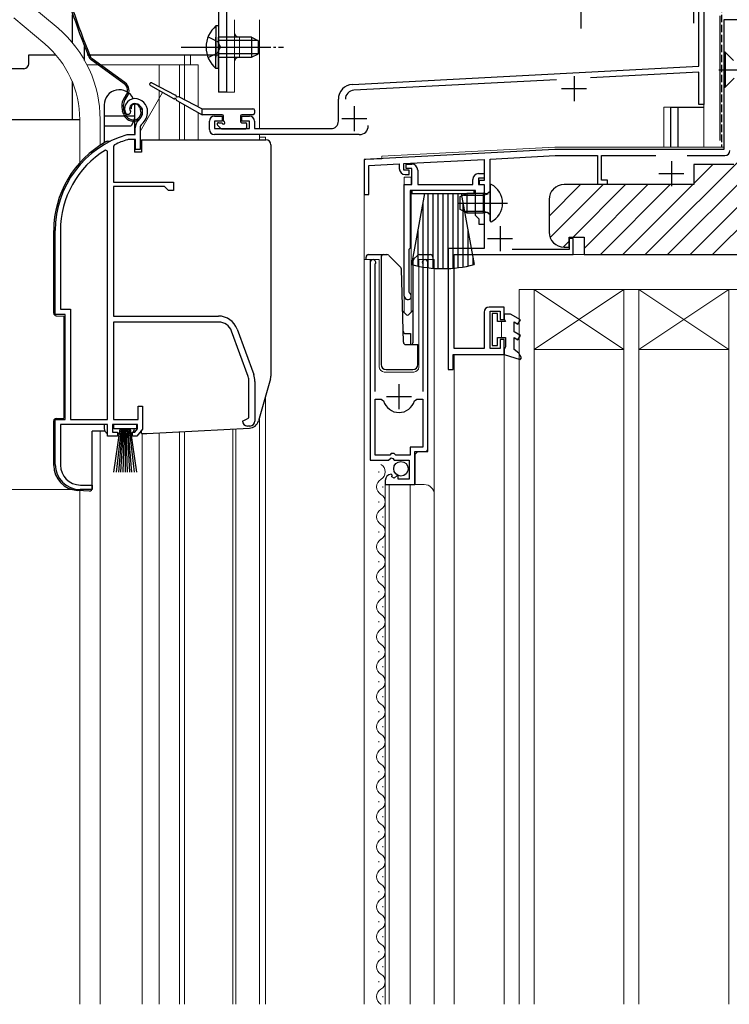
# Model space of a CAD drawing. Extents: x 105 to 1167, y 126 to 1689.
# Drawn here: x 462 to 604, y 1119 to 1316 of the extents above; entities that cross this region are included whole.
import ezdxf

# ---------------------------------------------------------------- set-up
doc = ezdxf.new("R2010")
doc.units = 0
doc.linetypes.add('YCENTER_1', pattern=[13, 10, -1, 1, -1])
doc.linetypes.add('YHIDDEN_1', pattern=[4, 3, -1])
for name, color, linetype, lineweight in [('YKK_11', 7, 'CONTINUOUS', 30), ('YKK_11E', 7, 'CONTINUOUS', 13), ('YKK_12', 2, 'CONTINUOUS', 13), ('YKK_13', 4, 'CONTINUOUS', 30), ('YKK_D', 6, 'CONTINUOUS', 13), ('YSS_KE', 3, 'CONTINUOUS', 30)]:
    doc.layers.add(name, color=color, linetype=linetype, lineweight=lineweight)

msp = doc.modelspace()

# ---------------------------------------------------------------- linework, layer by layer
at = {"layer": 'YKK_11', "linetype": 'ByBlock', "lineweight": -2, "ltscale": 0.5}
for p, q in [((598, 1306.7), (598, 1327)), ((599, 1325.9), (599, 1299)), ((610.5, 1316), (603, 1316)), ((603, 1316), (603, 1290)), ((528.64, 1303.06), (598, 1306.7)), ((598, 1305.49), (576.28, 1304.36)), ((598, 1299), (598, 1305.49)), ((569.51, 1304), (528.91, 1301.87)), ((525.8, 1295.7), (525.8, 1300.07)), ((599, 1299), (598, 1299)), ((483.82, 1297.02), (483.36, 1297.06)), ((484.11, 1297.31), (483.82, 1297.02)), ((484.15, 1297.68), (484.11, 1297.31)), ((501, 1296.7), (502.5, 1296.7)), ((502.5, 1296.7), (502.5, 1295.7)), ((506.5, 1295.7), (506.5, 1296.7)), ((506.5, 1296.7), (508, 1296.7)), ((485.1, 1293), (485.1, 1294.34)), ((486.1, 1294.34), (486.1, 1290)), ((500, 1294), (500, 1295.7)), ((502.5, 1295.7), (501, 1295.7)), ((501, 1295.7), (501, 1294.2)), ((508, 1295.7), (506.5, 1295.7)), ((508, 1294.2), (508, 1295.7)), ((509, 1295.7), (509, 1294.2)), ((483.46, 1292.99), (483.54, 1293)), ((483.54, 1293), (485.1, 1293)), ((501, 1294.2), (508, 1294.2)), ((530, 1293), (501, 1293)), ((509, 1294.2), (524.3, 1294.2)), ((480.97, 1290.97), (480.8, 1290.7)), ((480.8, 1290.7), (480.8, 1283.5)), ((483.69, 1292), (483.6, 1291.99)), ((485.2, 1292), (483.69, 1292)), ((485.2, 1290), (485.2, 1292)), ((479.6, 1289.67), (479.14, 1289.92)), ((479.6, 1236), (479.6, 1289.67)), ((486.1, 1290), (485.2, 1290)), ((569.16, 1290), (531, 1288)), ((556.2, 1288.12), (569.19, 1288.8)), ((603, 1290), (569.16, 1290)), ((569.19, 1288.8), (577.7, 1288.8)), ((577.7, 1288.8), (577.7, 1283.1)), ((578.5, 1283.9), (578.5, 1288.8)), ((578.5, 1288.8), (589.37, 1288.8)), ((595.63, 1288.8), (603.2, 1288.8)), ((531, 1288), (531, 1281)), ((531.9, 1286.85), (538, 1287.17)), ((531.9, 1281), (531.9, 1286.85)), ((538, 1287.17), (538, 1286.2)), ((538.9, 1287.21), (555, 1288.06)), ((538.9, 1285.9), (538.9, 1287.21)), ((539.4, 1286.2), (539.4, 1287.1)), ((539.4, 1287.1), (540.5, 1287.1)), ((555, 1288.06), (555, 1283.8)), ((556.2, 1275.73), (556.2, 1288.12)), ((605, 1287), (597, 1287)), ((597, 1287), (597, 1283)), ((540, 1285.9), (538.9, 1285.9)), ((539.2, 1285), (540, 1285)), ((540.5, 1286.2), (539.4, 1286.2)), ((540, 1285), (540, 1285.9)), ((540.5, 1283), (540.5, 1286.2)), ((541.7, 1285.9), (541.7, 1283)), ((553.9, 1285.2), (555, 1285.2)), ((555, 1285.2), (555, 1284.3)), ((480.8, 1283.5), (492.8, 1283.5)), ((480.8, 1282.6), (480.8, 1256.7)), ((491, 1282.6), (480.8, 1282.6)), ((491.8, 1281.8), (491, 1282.6)), ((492.8, 1283.5), (492.8, 1281.8)), ((539, 1260.7), (539, 1283)), ((539, 1283), (540.5, 1283)), ((541.7, 1283), (552.7, 1283)), ((552.7, 1283), (552.7, 1284)), ((555, 1284.3), (553.9, 1284.3)), ((553.9, 1284.3), (553.9, 1283)), ((553.9, 1283), (555, 1283)), ((555, 1283.8), (554, 1283.8)), ((554, 1283.8), (554, 1283)), ((554, 1283), (555, 1283)), ((555, 1283), (555, 1270.2)), ((555, 1283), (555, 1279.76)), ((597, 1283), (571, 1283)), ((577.7, 1283.1), (579.7, 1283.1)), ((579.7, 1283.9), (578.5, 1283.9)), ((579.7, 1283.1), (579.7, 1283.9)), ((492.8, 1281.8), (491.8, 1281.8)), ((531, 1281), (531.9, 1281)), ((553.3, 1281.8), (540.2, 1281.8)), ((540.2, 1281.8), (540.2, 1270.3)), ((553.3, 1276.8), (553.3, 1281.8)), ((555, 1279.76), (554.88, 1279.58)), ((554.88, 1279.58), (554.88, 1279.03)), ((554.88, 1279.03), (555, 1278.84)), ((555, 1278.84), (555, 1275)), ((568, 1280), (568, 1273.5)), ((554, 1276.1), (553.3, 1276.8)), ((554, 1275), (554, 1276.1)), ((555, 1275), (554, 1275)), ((469.1, 1257), (469.1, 1273.8)), ((470.15, 1273.8), (470.15, 1258.05)), ((572, 1270.5), (572, 1272.5)), ((572, 1272.5), (575, 1272.5)), ((572.8, 1272.2), (572, 1272.2)), ((572, 1272.2), (572, 1270)), ((572.8, 1269), (572.8, 1272.2)), ((575, 1272.5), (575, 1269)), ((540.2, 1270.3), (539.9, 1270)), ((539.9, 1270), (539.9, 1261.57)), ((555, 1270.2), (547.8, 1270.2)), ((547.8, 1270.2), (547.8, 1246)), ((549, 1250.2), (549, 1269)), ((549, 1269), (572.8, 1269)), ((572, 1270), (560.6, 1270)), ((571, 1270.5), (572, 1270.5)), ((575, 1269), (607, 1269)), ((532.2, 1267.45), (532.2, 1227.9)), ((533.15, 1266.97), (533.2, 1267.14)), ((533.15, 1241.6), (533.15, 1266.97)), ((542.69, 1267.14), (542.75, 1266.97)), ((542.75, 1266.97), (542.75, 1241.6)), ((543.7, 1229.6), (543.7, 1267.45)), ((539.9, 1261.57), (540.05, 1261.31)), ((471.1, 1257), (469.1, 1257)), ((470.15, 1258.05), (472.15, 1258.05)), ((471.1, 1236), (471.1, 1257)), ((472.15, 1258.05), (472.15, 1236)), ((555, 1257.5), (555, 1250.2)), ((559, 1258.5), (556, 1258.5)), ((556.2, 1250.2), (556.2, 1257.7)), ((556.2, 1257.7), (558.2, 1257.7)), ((558.2, 1257.7), (558.2, 1256)), ((559, 1256), (559, 1258.5)), ((480.8, 1256.7), (501.8, 1256.7)), ((501.8, 1255.5), (480.8, 1255.5)), ((480.8, 1255.5), (480.8, 1236)), ((558.2, 1256), (559, 1256)), ((507.73, 1244.59), (504.43, 1253.66)), ((505.56, 1254.07), (508.86, 1245)), ((559, 1252), (558.2, 1252)), ((558.2, 1252), (558.2, 1250.2)), ((559, 1249), (559, 1252)), ((548.8, 1246), (548.8, 1249)), ((548.8, 1249), (559, 1249)), ((555, 1250.2), (549, 1250.2)), ((558.2, 1250.2), (556.2, 1250.2)), ((547.8, 1246), (548.8, 1246)), ((507.9, 1236.33), (507.9, 1243.63)), ((509.1, 1243.63), (509.1, 1235.7)), ((533.15, 1228.9), (533.15, 1240.1)), ((533.15, 1240.1), (534.39, 1240.1)), ((534.39, 1240.1), (534.87, 1239.73)), ((541.03, 1239.73), (541.51, 1240.1)), ((541.51, 1240.1), (542.75, 1240.1)), ((542.75, 1240.1), (542.75, 1230.5)), ((485.7, 1236), (485.7, 1238.7)), ((485.7, 1238.7), (486.6, 1238.7)), ((486.6, 1238.7), (486.6, 1234.1)), ((469.1, 1227), (469.1, 1236)), ((469.1, 1236), (471.1, 1236)), ((472.15, 1236), (479.6, 1236)), ((480.8, 1236), (485.7, 1236)), ((506.6, 1235.7), (507.41, 1236.09)), ((507.41, 1236.09), (507.9, 1236.33)), ((479.6, 1235), (470.15, 1235)), ((470.15, 1235), (470.15, 1226.9)), ((479.6, 1232.7), (479.6, 1235)), ((485.6, 1235), (480.6, 1235)), ((480.6, 1235), (480.6, 1233.5)), ((480.6, 1233.5), (481.6, 1233.5)), ((481.6, 1233.5), (481.6, 1232.7)), ((484.6, 1232.7), (484.6, 1233.5)), ((484.6, 1233.5), (485.05, 1233.5)), ((485.05, 1233.5), (485.6, 1234.15)), ((486.6, 1234.1), (485.43, 1232.7)), ((485.6, 1234.15), (485.6, 1235)), ((508.1, 1234.7), (507.6, 1234.7)), ((481.6, 1232.7), (479.6, 1232.7)), ((485.43, 1232.7), (484.6, 1232.7)), ((542.75, 1230.5), (540.2, 1230.5)), ((540.2, 1230.5), (540.2, 1228.9)), ((541.1, 1223), (541.1, 1229.6)), ((541.1, 1229.6), (543.7, 1229.6)), ((532.2, 1227.9), (535.83, 1227.9)), ((536.1, 1228.9), (533.15, 1228.9)), ((535.83, 1227.9), (536.37, 1228.35)), ((536.4, 1229.2), (536.1, 1228.9)), ((536.37, 1228.35), (536.7, 1228.2)), ((537, 1229.2), (536.4, 1229.2)), ((536.7, 1228.2), (537, 1227.9)), ((537.3, 1228.9), (537, 1229.2)), ((537, 1227.9), (540, 1227.9)), ((540.2, 1228.9), (537.3, 1228.9)), ((540, 1227.9), (540, 1224.1)), ((535.2, 1223.8), (535.2, 1223)), ((536.59, 1224.85), (536.38, 1225.1)), ((536.51, 1224.53), (536.59, 1224.85)), ((536.97, 1224.26), (536.51, 1224.53)), ((537.55, 1224.83), (536.97, 1224.26)), ((537.8, 1224.73), (537.55, 1224.83)), ((537.8, 1224.1), (537.8, 1224.73)), ((540, 1224.1), (537.8, 1224.1)), ((476.5, 1222), (474.1, 1222)), ((474.15, 1222.9), (476.5, 1222.9)), ((476.5, 1222.9), (476.5, 1222)), ((535.2, 1223), (541.1, 1223))]:
    msp.add_line(p, q, dxfattribs=at)
at = {"layer": 'YKK_11', "ltscale": 0.5}
for p, q in [((573, 1304.7), (573, 1299.7)), ((570.5, 1302.2), (575.5, 1302.2)), ((529, 1298.7), (529, 1293.7)), ((526.5, 1296.2), (531.5, 1296.2)), ((592.5, 1287.7), (592.5, 1282.7)), ((590, 1285.2), (595, 1285.2)), ((558.2, 1274.7), (558.2, 1269.7)), ((555.7, 1272.2), (560.7, 1272.2)), ((537.95, 1238.1), (537.95, 1243.1)), ((535.45, 1240.6), (540.45, 1240.6))]:
    msp.add_line(p, q, dxfattribs=at)
at = {"layer": 'YKK_11', "linetype": 'ByBlock', "lineweight": -2, "ltscale": 0.5}
for centre, radius, start, end in [((528.8, 1300.07), 3, 93, 180), ((485, 1298.2), 2, 90, 214.8358), ((485, 1297.6), 2.6, 0, 90), ((529, 1300.08), 1.8, 93, 180), ((485, 1298.2), 1, 90, 211.6576), ((485, 1297.6), 1.6, 0, 90), ((484.3, 1297.6), 2.3, 310.6293, 0), ((484.3, 1297.6), 3.3, 310.6293, 0), ((501, 1295.7), 1, 90, 180), ((508, 1295.7), 1, 0, 90), ((487.1, 1294.34), 2, 130.6293, 180), ((487.1, 1294.34), 1, 130.6293, 180), ((524.3, 1295.7), 1.5, 270, 360), ((530, 1294.8), 1.8, 270, 360), ((489.1, 1273.8), 20, 106.3844, 180), ((501, 1294), 1, 180, 270), ((489.1, 1273.8), 19, 106.8199, 115.3285), ((489.1, 1273.8), 18.95, 121.6998, 180), ((603.2, 1289.8), 1, 270, 360), ((540.5, 1285.9), 1.2, 0, 90), ((539.2, 1286.2), 1.2, 180, 270), ((553.9, 1284), 1.2, 90, 180), ((571, 1280), 3, 90, 180), ((571, 1273.5), 3, 180, 270), ((532.75, 1267.45), 0.55, 325.4396, 180), ((543.15, 1267.45), 0.55, 0, 214.5607), ((539.7, 1260.7), 0.7, 180, 60), ((556, 1257.5), 1, 90, 180), ((501.8, 1252.7), 4, 20, 90), ((501.8, 1252.7), 2.8, 20, 90), ((505.1, 1243.63), 2.8, 360, 20), ((505.1, 1243.63), 4, 360, 20), ((537.95, 1240.6), 3.2, 195.6806, 270), ((537.95, 1240.6), 3.2, 270, 344.3194), ((507.6, 1235.7), 1, 180, 270), ((508.1, 1235.7), 1, 270, 360), ((474.1, 1227), 5, 180, 270), ((474.15, 1226.9), 4, 180, 270), ((536.5, 1223.8), 1.3, 95.2159, 180)]:
    msp.add_arc(centre, radius, start, end, dxfattribs=at)
at = {"layer": 'YKK_11E', "linetype": 'Continuous', "lineweight": 13}
for p, q in [((587.26, 1269), (634.26, 1316)), ((591.75, 1269), (638.75, 1316)), ((596.24, 1269), (643.24, 1316)), ((600.73, 1269), (647.73, 1316)), ((597, 1283.23), (600.77, 1287)), ((568, 1276.68), (574.32, 1283)), ((568.21, 1272.4), (578.81, 1283)), ((568.53, 1281.7), (569.3, 1282.47)), ((572.8, 1272.5), (583.3, 1283)), ((575, 1270.21), (587.79, 1283)), ((578.28, 1269), (592.28, 1283)), ((582.77, 1269), (596.77, 1283)), ((570.81, 1270.51), (572, 1271.7))]:
    msp.add_line(p, q, dxfattribs=at)
at = {"layer": 'YKK_12', "color": 2, "ltscale": 0.5}
for p, q in [((469.67, 1314.31), (463.44, 1319.53)), ((467.03, 1311.17), (460.81, 1316.39)), ((475.44, 1307), (477.62, 1307)), ((478.13, 1307), (497.7, 1307)), ((489.9, 1302.61), (489.9, 1307)), ((494, 1300.51), (494, 1307)), ((494.99, 1299.99), (495, 1307)), ((497.7, 1307), (497.7, 1298.61)), ((490.6, 1301.46), (486.09, 1293.66)), ((489.9, 1292), (489.9, 1301.85)), ((494, 1292), (494, 1299.54)), ((494.99, 1292), (494.99, 1298.97)), ((495, 1298.97), (495, 1298.98)), ((497.7, 1297.45), (497.7, 1292)), ((474, 1296), (474, 1287.37)), ((474, 1287.37), (474, 1296)), ((474, 1287.37), (474, 1296)), ((478.1, 1290.86), (478.1, 1296)), ((509.99, 1236.44), (509.99, 1119)), ((478.1, 1119), (478.1, 1233.7)), ((489.9, 1119), (489.9, 1233.33)), ((494, 1119), (494, 1233.55)), ((495, 1119), (495, 1233.6)), ((504.7, 1234.11), (504.7, 1119)), ((505.3, 1234.14), (505.3, 1119)), ((486.5, 1119), (486.5, 1233.2)), ((486.5, 1119), (486.5, 1233.2)), ((474, 1221.81), (474, 1119)), ((474, 1119), (474, 1221.81)), ((474, 1119), (474, 1221.81))]:
    msp.add_line(p, q, dxfattribs=at)
at = {"layer": 'YKK_12', "color": 2}
for p, q in [((509.99, 1316), (509.99, 1294.2)), ((495, 1309), (495, 1307)), ((496.2, 1309), (496.2, 1307)), ((590.99, 1298.5), (590.99, 1290.5)), ((590.99, 1298.5), (592.29, 1298.5)), ((598.99, 1299.5), (598.99, 1290.5)), ((509.99, 1293), (509.99, 1292)), ((509.99, 1292.5), (511.19, 1292.5)), ((511.19, 1292.5), (511.19, 1292)), ((494.99, 1233.58), (494.99, 1119))]:
    msp.add_line(p, q, dxfattribs=at)
at = {"layer": 'YKK_12'}
for p, q in [((603, 1290.5), (603, 1316)), ((718, 1316), (603, 1316)), ((569.16, 1290.5), (534.5, 1288.68)), ((603, 1290.5), (569.16, 1290.5)), ((534.5, 1288.68), (534.5, 1288.18)), ((531, 1288), (531.3, 1288.02)), ((531, 1119), (531, 1288)), ((534.5, 1288.18), (531.3, 1288.02)), ((539, 1257.4), (539, 1284.5)), ((540.4, 1284.5), (539, 1284.5)), ((540.4, 1283.08), (540.4, 1284.5)), ((540.4, 1257.51), (540.4, 1281.78)), ((607, 1269), (568, 1269)), ((531, 1268), (534, 1268)), ((531, 1268), (531, 1119)), ((532.2, 1268), (532.2, 1238.4)), ((534, 1268), (534, 1246.5)), ((541.9, 1268), (545, 1268)), ((541.9, 1246.5), (541.9, 1268)), ((543.7, 1268), (543.7, 1230.1)), ((545, 1268), (545, 1220.81)), ((565, 1262), (562, 1262)), ((562, 1262), (562, 1119)), ((565, 1250), (583, 1262)), ((583, 1250), (565, 1262)), ((565, 1119), (565, 1262)), ((583, 1262), (565, 1262)), ((565, 1262), (565, 1250)), ((586, 1262), (583, 1262)), ((583, 1262), (583, 1119)), ((583, 1250), (583, 1262)), ((586, 1250), (604, 1262)), ((604, 1250), (586, 1262)), ((586, 1119), (586, 1262)), ((604, 1262), (586, 1262)), ((586, 1262), (586, 1250)), ((607, 1262), (604, 1262)), ((604, 1262), (604, 1119)), ((604, 1250), (604, 1262)), ((549, 1119), (549, 1249)), ((559, 1249), (549, 1249)), ((559, 1119), (559, 1249)), ((565, 1250), (583, 1250)), ((586, 1250), (604, 1250)), ((535, 1245.5), (540.9, 1245.5)), ((511.19, 1119), (511.19, 1240.58)), ((541.7, 1229.6), (541.2, 1229.1)), ((541.7, 1229.6), (543.2, 1229.6)), ((541.2, 1229.1), (541.2, 1223)), ((533.94, 1225.43), (533.94, 1225.63)), ((534.7, 1222.43), (534.7, 1222.63)), ((535.2, 1119), (535.2, 1223)), ((535.2, 1223), (543, 1223)), ((536, 1119), (536, 1223)), ((540.2, 1223), (540.2, 1119)), ((533.94, 1219.43), (533.94, 1219.63)), ((545, 1221), (545, 1119)), ((534.7, 1216.43), (534.7, 1216.63)), ((533.94, 1213.43), (533.94, 1213.63)), ((534.7, 1210.43), (534.7, 1210.63)), ((533.94, 1207.43), (533.94, 1207.63)), ((534.7, 1204.43), (534.7, 1204.63)), ((533.94, 1201.43), (533.94, 1201.63)), ((534.7, 1198.43), (534.7, 1198.63)), ((533.94, 1195.43), (533.94, 1195.63)), ((533.94, 1195.43), (533.94, 1195.63)), ((534.7, 1192.43), (534.7, 1192.63)), ((534.7, 1192.43), (534.7, 1192.63)), ((533.94, 1189.43), (533.94, 1189.63)), ((533.94, 1189.43), (533.94, 1189.63)), ((534.7, 1186.43), (534.7, 1186.63)), ((534.7, 1186.43), (534.7, 1186.63)), ((533.94, 1183.43), (533.94, 1183.63)), ((533.94, 1183.43), (533.94, 1183.63)), ((534.7, 1180.43), (534.7, 1180.63)), ((534.7, 1180.43), (534.7, 1180.63)), ((533.94, 1177.43), (533.94, 1177.63)), ((533.94, 1177.43), (533.94, 1177.63)), ((534.7, 1174.43), (534.7, 1174.63)), ((534.7, 1174.43), (534.7, 1174.63)), ((533.94, 1171.43), (533.94, 1171.63)), ((533.94, 1171.43), (533.94, 1171.63)), ((534.7, 1168.43), (534.7, 1168.63)), ((534.7, 1168.43), (534.7, 1168.63)), ((533.94, 1165.43), (533.94, 1165.63)), ((534.7, 1162.43), (534.7, 1162.63)), ((533.94, 1159.43), (533.94, 1159.63)), ((534.7, 1156.43), (534.7, 1156.63)), ((533.94, 1153.43), (533.94, 1153.63)), ((534.7, 1150.43), (534.7, 1150.63)), ((533.94, 1147.43), (533.94, 1147.63)), ((534.7, 1144.43), (534.7, 1144.63)), ((533.94, 1141.43), (533.94, 1141.63)), ((534.7, 1138.43), (534.7, 1138.63)), ((533.94, 1135.43), (533.94, 1135.63)), ((534.7, 1132.43), (534.7, 1132.63)), ((533.94, 1129.43), (533.94, 1129.63)), ((534.7, 1126.43), (534.7, 1126.63)), ((533.94, 1123.43), (533.94, 1123.63)), ((534.7, 1120.43), (534.7, 1120.63))]:
    msp.add_line(p, q, dxfattribs=at)
at = {"layer": 'YKK_12', "color": 2, "ltscale": 0.5}
for radius, end in [(24.1, 49.4407), (20, 49.3261)]:
    msp.add_arc((454, 1296), radius, 0, end, dxfattribs=at)
at = {"layer": 'YKK_12'}
for centre, radius, start, end in [((535, 1246.5), 1, 180, 270), ((540.9, 1246.5), 1, 270, 0), ((543.2, 1230.1), 0.5, 270, 0), ((533.48, 1225.53), 1.72, 299.2025, 60.7975), ((535.16, 1222.53), 1.72, 119.2025, 240.7975), ((543, 1221), 2, 0, 90), ((533.48, 1219.53), 1.72, 299.2112, 60.7888), ((535.16, 1216.53), 1.72, 119.2025, 240.7975), ((533.48, 1213.53), 1.72, 299.2025, 60.7975), ((535.16, 1210.53), 1.72, 119.2025, 240.7975), ((533.48, 1207.53), 1.72, 299.2025, 60.7975), ((535.16, 1204.53), 1.72, 119.2025, 240.7975), ((533.48, 1201.53), 1.72, 299.2025, 60.7975), ((535.16, 1198.53), 1.72, 119.2025, 240.7975), ((533.48, 1195.53), 1.72, 299.2025, 60.7975), ((533.48, 1195.53), 1.72, 299.2025, 60.7975), ((535.16, 1192.53), 1.72, 119.2025, 240.7975), ((535.16, 1192.53), 1.72, 119.2025, 240.7975), ((533.48, 1189.53), 1.72, 299.2025, 60.7975), ((533.48, 1189.53), 1.72, 299.2025, 60.7975), ((535.16, 1186.53), 1.72, 119.2025, 240.7975), ((535.16, 1186.53), 1.72, 119.2025, 240.7975), ((533.48, 1183.53), 1.72, 299.2025, 60.7975), ((533.48, 1183.53), 1.72, 299.2025, 60.7975), ((535.16, 1180.53), 1.72, 119.2025, 240.7975), ((535.16, 1180.53), 1.72, 119.2025, 240.7975), ((533.48, 1177.53), 1.72, 299.2025, 60.7975), ((533.48, 1177.53), 1.72, 299.2025, 60.7975), ((535.16, 1174.53), 1.72, 119.2025, 240.7975), ((535.16, 1174.53), 1.72, 119.2025, 240.7975), ((533.48, 1171.53), 1.72, 299.2025, 60.7975), ((533.48, 1171.53), 1.72, 299.2025, 60.7975), ((535.16, 1168.53), 1.72, 119.2025, 240.7975), ((533.48, 1165.53), 1.72, 299.2025, 60.7975), ((535.16, 1162.53), 1.72, 119.2025, 240.7975), ((533.48, 1159.53), 1.72, 299.2025, 60.7975), ((535.16, 1156.53), 1.72, 119.2025, 240.7975), ((533.48, 1153.53), 1.72, 299.2025, 60.7975), ((535.16, 1150.53), 1.72, 119.2025, 240.7975), ((533.48, 1147.53), 1.72, 299.2025, 60.7975), ((535.16, 1144.53), 1.72, 119.2025, 240.7975), ((533.48, 1141.53), 1.72, 299.2025, 60.7975), ((535.16, 1138.53), 1.72, 119.2025, 240.7975), ((533.48, 1135.53), 1.72, 299.2025, 60.7975), ((535.16, 1132.53), 1.72, 119.2025, 240.7975), ((533.48, 1129.53), 1.72, 299.2025, 60.7975), ((535.16, 1126.53), 1.72, 119.2025, 240.7975), ((533.48, 1123.53), 1.72, 299.2025, 60.7975), ((535.16, 1120.53), 1.72, 119.2025, 240.7975), ((533.48, 1117.53), 1.72, 58.8087, 60.7975)]:
    msp.add_arc(centre, radius, start, end, dxfattribs=at)
at = {"layer": 'YKK_13', "linetype": 'YCENTER_1', "lineweight": 13, "ltscale": 0.5}
for p, q in [((574.4, 1314.4), (574.4, 1324.8)), ((502.01, 1310.5), (507.84, 1310.5))]:
    msp.add_line(p, q, dxfattribs=at)
at = {"layer": 'YKK_13', "ltscale": 0.5}
for p, q in [((574.4, 1314.22), (574.4, 1321.58)), ((496.59, 1310.5), (509.8, 1310.5)), ((478.9, 1298.94), (478.9, 1291.35)), ((485, 1298.94), (485, 1293.2)), ((478.9, 1296.79), (485, 1296.79)), ((478.9, 1294.79), (484.3, 1294.79)), ((485, 1291.98), (485, 1289.49)), ((512.3, 1290.99), (512.3, 1244.68)), ((486.4, 1289.49), (485, 1289.49)), ((512.22, 1244.12), (509.8, 1235.72)), ((478.9, 1235), (478.9, 1234.19)), ((486.4, 1233.19), (486.4, 1233.86)), ((487.43, 1233.2), (507.98, 1234.27)), ((481.6, 1233.19), (484, 1233.19)), ((486.4, 1233.19), (487.37, 1233.19))]:
    msp.add_line(p, q, dxfattribs=at)
at = {"layer": 'YKK_13', "linetype": 'Continuous', "ltscale": 0.5}
for p, q in [((501.8, 1318.2), (501.8, 1301.5)), ((503.4, 1318.2), (503.4, 1301.5)), ((501.29, 1314.75), (501.29, 1308.5)), ((501.8, 1314.75), (501.29, 1314.75)), ((501.8, 1314.75), (501.8, 1308.5)), ((501.29, 1306.25), (501.29, 1312.5)), ((508.4, 1312.5), (501.8, 1312.5)), ((501.8, 1306.25), (501.8, 1312.5)), ((508.4, 1312.5), (508.4, 1308.5)), ((508.4, 1312.5), (509.8, 1311.8)), ((509.71, 1311.84), (501.8, 1311.84)), ((509.8, 1309.2), (509.8, 1311.8)), ((463.8, 1307.2), (463.8, 1309)), ((483.06, 1303.43), (476.48, 1308.19)), ((509.71, 1309.15), (501.8, 1309.15)), ((501.8, 1308.5), (508.4, 1308.5)), ((508.4, 1308.5), (509.8, 1309.2)), ((603.25, 1309.5), (603, 1309.5)), ((603, 1309.5), (603, 1302.5)), ((604.93, 1307.82), (603.25, 1309.5)), ((603.25, 1309.5), (603.25, 1302.5)), ((462.8, 1306.2), (457.74, 1306.2)), ((482.89, 1303.19), (476.31, 1307.95)), ((501.8, 1306.25), (501.29, 1306.25)), ((603.25, 1302.5), (605.05, 1304.3)), ((488.15, 1302.83), (492.82, 1300.2)), ((488.44, 1303.36), (493.21, 1300.91)), ((603, 1302.5), (603.25, 1302.5)), ((483.27, 1300.82), (483, 1300.44)), ((483.24, 1300.26), (483.51, 1300.64)), ((493.82, 1300.6), (498.5, 1298.19)), ((503.4, 1301.5), (501.8, 1301.5)), ((486.04, 1298.44), (486.2, 1297.97)), ((486.35, 1298.46), (486.49, 1298.07)), ((493.43, 1299.86), (498.5, 1296.99)), ((482.83, 1297.01), (482.59, 1297.7)), ((483.11, 1297.11), (482.88, 1297.8)), ((484.33, 1298.17), (484.05, 1298.07)), ((498.5, 1298.19), (508.7, 1298.19)), ((498.5, 1296.99), (498.5, 1298.19)), ((498.5, 1298.1), (498.6, 1298.19)), ((502.5, 1296.99), (498.5, 1296.99)), ((502.8, 1295.69), (502.8, 1296.69)), ((506.2, 1296.69), (506.2, 1295.69)), ((508.7, 1296.99), (506.5, 1296.99)), ((509, 1297.89), (509, 1297.29)), ((501.59, 1294.88), (502.19, 1294.28)), ((501.8, 1295.39), (502.5, 1295.39)), ((506.5, 1295.39), (507.2, 1295.39)), ((507.5, 1294.49), (507.5, 1295.09)), ((502.4, 1294.19), (507.2, 1294.19)), ((479.6, 1291.7), (480.14, 1291.7)), ((468.8, 1257.28), (468.8, 1273.8)), ((469.27, 1256.78), (470.8, 1256.7)), ((470.8, 1256.7), (470.8, 1236.3)), ((468.8, 1226.82), (468.8, 1235.72)), ((469.27, 1236.22), (470.8, 1236.3)), ((476.5, 1222.2), (476.5, 1233.7)), ((479.03, 1233.7), (476.5, 1233.7)), ((480.85, 1234.15), (480.85, 1235)), ((485.35, 1234.15), (480.85, 1234.15)), ((480.85, 1225.5), (482.1, 1234.15)), ((482.3, 1234.15), (481.3, 1225.5)), ((482.5, 1234.15), (481.75, 1225.5)), ((482.7, 1234.15), (482.2, 1225.5)), ((482.9, 1234.15), (482.65, 1225.5)), ((483.1, 1234.15), (483.1, 1225.5)), ((483.55, 1225.5), (483.3, 1234.15)), ((483.5, 1234.15), (484, 1225.5)), ((484.45, 1225.5), (483.7, 1234.15)), ((483.9, 1234.15), (484.9, 1225.5)), ((484.1, 1234.15), (485.35, 1225.5)), ((485.35, 1235), (485.35, 1234.15)), ((475.97, 1221.7), (473.54, 1221.83))]:
    msp.add_line(p, q, dxfattribs=at)
at = {"layer": 'YKK_13'}
for p, q in [((472.49, 1317), (472.49, 1311.46)), ((474.99, 1307.85), (474.99, 1310.64)), ((463.8, 1309), (469.2, 1309)), ((475.47, 1309), (475.79, 1309)), ((476.11, 1309), (501.8, 1309)), ((472.49, 1303.63), (472.49, 1296)), ((592.3, 1298.5), (592.3, 1290.5)), ((592.3, 1298.5), (599, 1298.5)), ((593.8, 1298.5), (593.8, 1290.5)), ((439.49, 1296), (474, 1296)), ((484.86, 1295.76), (484.3, 1294.79)), ((486.4, 1291.99), (486.4, 1289.49)), ((486.4, 1291.99), (511.3, 1291.99)), ((553, 1281.8), (540.5, 1281.8)), ((540.5, 1281.8), (540.5, 1281.2)), ((540.5, 1266.99), (543.1, 1281.2)), ((540.5, 1281.2), (553, 1281.2)), ((543.75, 1281.2), (543.75, 1266.38)), ((544.75, 1281.2), (544.75, 1266.28)), ((545.75, 1281.2), (545.75, 1266.22)), ((546.75, 1281.2), (546.75, 1266.2)), ((547.75, 1281.2), (547.75, 1266.2)), ((548.75, 1281.2), (548.75, 1266.28)), ((549.75, 1281.2), (549.75, 1266.38)), ((550.4, 1281.2), (553, 1266.99)), ((553, 1281.2), (553, 1281.8)), ((542.75, 1279.29), (542.75, 1266.52)), ((550.75, 1279.29), (550.75, 1266.52)), ((541.75, 1273.82), (541.75, 1266.71)), ((551.75, 1273.82), (551.75, 1266.71)), ((531.8, 1269), (534.3, 1269)), ((534.3, 1269), (535.49, 1269)), ((535.89, 1268.85), (538.31, 1266.44)), ((541.63, 1268.85), (540.92, 1268.15)), ((541.98, 1269), (544.25, 1269)), ((531.35, 1268), (531.35, 1268.5)), ((534.35, 1268.5), (534.35, 1247)), ((540.75, 1268.36), (540.75, 1266.93)), ((540.78, 1251.47), (540.78, 1267.79)), ((544.75, 1268.5), (544.75, 1268)), ((552.75, 1268.36), (552.75, 1266.93)), ((538.83, 1251.48), (538.45, 1266.1)), ((538.67, 1257.73), (539.44, 1256.97)), ((539.86, 1256.97), (540.78, 1257.89)), ((539.28, 1253.2), (540.25, 1253.2)), ((540.25, 1253.2), (540.25, 1251)), ((539.33, 1251), (541.75, 1251)), ((541.75, 1247), (541.75, 1251)), ((535.35, 1246), (540.75, 1246))]:
    msp.add_line(p, q, dxfattribs=at)
at = {"layer": 'YKK_13', "linetype": 'Continuous', "lineweight": 13, "ltscale": 0.5}
for p, q in [((503.4, 1316), (503.4, 1301.5)), ((505, 1301.5), (505, 1316)), ((506, 1312.5), (506, 1308.5)), ((503.4, 1301.5), (505, 1301.5))]:
    msp.add_line(p, q, dxfattribs=at)
at = {"layer": 'YKK_13', "linetype": 'YHIDDEN_1', "ltscale": 0.5}
for p, q in [((499.7, 1312.57), (501.61, 1311.64)), ((501.61, 1311.64), (502.22, 1310.5)), ((501.61, 1309.35), (502.22, 1310.5)), ((499.7, 1308.42), (501.61, 1309.35))]:
    msp.add_line(p, q, dxfattribs=at)
at = {"layer": 'YKK_13', "linetype": 'YCENTER_1', "ltscale": 0.5}
msp.add_line((494.3, 1310.5), (514.8, 1310.5), dxfattribs=at)
at = {"layer": 'YKK_13', "linetype": 'YCENTER_1'}
msp.add_line((602, 1306), (643.53, 1306), dxfattribs=at)
at = {"layer": 'YKK_13', "linetype": 'ByBlock', "lineweight": -2, "ltscale": 0.5}
for p, q in [((556.43, 1283.03), (556.2, 1282.9)), ((556.2, 1282.9), (556.2, 1275.7)), ((550.2, 1280.6), (551.6, 1281.3)), ((550.2, 1278), (550.2, 1280.6)), ((551.6, 1277.3), (551.6, 1281.3)), ((551.6, 1281.3), (554.8, 1281.3)), ((554.8, 1281.3), (554.8, 1277.3)), ((555.61, 1281.16), (554.8, 1281.3)), ((556.2, 1281.65), (555.61, 1281.16)), ((551.6, 1277.3), (550.2, 1278)), ((554.8, 1277.3), (551.6, 1277.3)), ((555.61, 1277.45), (554.8, 1277.3)), ((556.2, 1276.95), (555.61, 1277.45)), ((556.2, 1275.7), (556.43, 1275.57)), ((556.6, 1257.2), (556.6, 1250.8)), ((557.7, 1257.2), (556.6, 1257.2)), ((557.7, 1255.6), (557.7, 1257.2)), ((560.3, 1257.1), (559, 1257.1)), ((559, 1257.1), (559, 1256.12)), ((562.25, 1255.97), (560.3, 1257.1)), ((559.3, 1255.6), (557.7, 1255.6)), ((559, 1256.12), (559.3, 1255.6)), ((561, 1253.55), (561, 1255.54)), ((561, 1255.54), (561.75, 1255.11)), ((561.75, 1255.11), (562.25, 1255.97)), ((562.25, 1252.83), (561, 1253.55)), ((557.7, 1250.8), (557.7, 1252.4)), ((557.7, 1252.4), (559.3, 1252.4)), ((559.3, 1252.4), (559.3, 1250.52)), ((561, 1250), (561, 1252.4)), ((561, 1252.4), (561.75, 1251.97)), ((561.75, 1251.97), (562.25, 1252.83)), ((556.6, 1250.8), (557.7, 1250.8)), ((559.3, 1250.52), (559, 1250)), ((559, 1250), (559, 1249)), ((559, 1249), (562.21, 1247.98)), ((561.97, 1249.3), (561, 1250)), ((562.51, 1248.36), (561.97, 1249.3)), ((562.21, 1247.98), (562.51, 1248.36))]:
    msp.add_line(p, q, dxfattribs=at)
at = {"layer": 'YKK_13', "linetype": 'ByBlock', "lineweight": -2}
for p, q in [((550.84, 1280.92), (554.8, 1280.92)), ((554.8, 1280.92), (555.82, 1281.16)), ((549.71, 1279.3), (559.7, 1279.3)), ((550.84, 1277.68), (554.8, 1277.68)), ((554.8, 1277.68), (555.82, 1277.44))]:
    msp.add_line(p, q, dxfattribs=at)
at = {"layer": 'YKK_13', "lineweight": 13}
msp.add_line((558.5, 1255.6), (558.5, 1252.4), dxfattribs=at)
at = {"layer": 'YKK_13'}
msp.add_circle((538.34, 1226.15), 1.45, dxfattribs=at)
at = {"layer": 'YKK_13', "linetype": 'Continuous', "ltscale": 0.5}
for centre, radius, start, end in [((661.3, 1383.37), 200, 196.2299, 201.9505), ((661.3, 1383.37), 199.7, 196.2299, 201.9505), ((504.83, 1310.5), 5.53, 129.7941, 230.2059), ((477.19, 1309.17), 1.5, 201.9505, 234.1), ((477.19, 1309.17), 1.2, 201.9505, 234.1), ((462.8, 1307.2), 1, 270, 0), ((481.89, 1301.81), 1.7, 324.1, 54.1), ((481.89, 1301.81), 2, 324.1, 54.1), ((488.3, 1303.09), 0.3, 62.8216, 240.5653), ((485.43, 1298.68), 3, 144.1, 199.1), ((485.43, 1298.68), 2.7, 144.1, 199.1), ((493.12, 1300.03), 0.2, 0.5653, 120.5653), ((493.12, 1300.73), 0.2, 2.8216, 62.8216), ((493.51, 1300.75), 0.2, 182.8216, 302.8216), ((493.73, 1300.42), 0.2, 62.8216, 122.8216), ((485, 1298.4), 1, 187.0622, 199.1), ((485, 1298.4), 0.7, 109.1, 199.1), ((485.09, 1298.12), 1, 19.1, 109.1), ((492.92, 1300.37), 0.2, 240.5653, 300.5653), ((493.52, 1300.03), 0.2, 180.5653, 240.5653), ((484.72, 1297.67), 2, 199.1, 289.1), ((484.72, 1297.67), 1.7, 199.1, 289.1), ((484.79, 1297.48), 1.5, 289.1, 19.1), ((484.79, 1297.48), 1.8, 289.1, 19.1), ((502.5, 1296.69), 0.3, 0, 90), ((506.5, 1296.69), 0.3, 90, 180), ((508.7, 1297.89), 0.3, 0, 90), ((508.7, 1297.29), 0.3, 270, 0), ((501.8, 1295.09), 0.3, 90, 225), ((502.8, 1295.39), 0.3, 180, 90), ((506.5, 1295.69), 0.3, 180, 270), ((507.2, 1295.09), 0.3, 0, 90), ((507.2, 1294.49), 0.3, 270, 0), ((502.4, 1294.49), 0.3, 225, 270), ((489.1, 1273.8), 20.3, 119.0936, 180), ((479.6, 1291.2), 0.5, 90, 137.7849), ((469.3, 1257.28), 0.5, 180, 267), ((469.3, 1235.72), 0.5, 93, 180), ((473.8, 1226.82), 5, 180, 267), ((476, 1222.2), 0.5, 267, 0)]:
    msp.add_arc(centre, radius, start, end, dxfattribs=at)
at = {"layer": 'YKK_13', "linetype": 'Continuous', "lineweight": 13, "ltscale": 0.5}
for centre, start, end in [((506, 1313.5), 180, 270), ((506, 1307.5), 90, 180)]:
    msp.add_arc(centre, 1, start, end, dxfattribs=at)
at = {"layer": 'YKK_13', "ltscale": 0.5}
for centre, radius, start, end in [((481.95, 1298.94), 3.05, 23.9919, 180), ((481.95, 1298.94), 3.05, 0, 4.8436), ((511.3, 1290.99), 1, 360, 90), ((510.3, 1244.68), 2, 343.8996, 360), ((507.87, 1236.27), 2, 273, 343.8996), ((479.9, 1234.19), 1, 180, 252.5424), ((484, 1234.19), 1, 270, 0), ((487.37, 1234.19), 1, 270, 273)]:
    msp.add_arc(centre, radius, start, end, dxfattribs=at)
at = {"layer": 'YKK_13'}
for centre, radius, start, end in [((484, 1296.26), 1, 329.7436, 0), ((531.85, 1268.5), 0.5, 90, 180), ((534.85, 1268.5), 0.5, 90, 180.0001), ((535.54, 1268.5), 0.5, 45.0005, 90), ((541.98, 1268.5), 0.5, 90, 135), ((544.25, 1268.5), 0.5, 0, 90), ((546.75, 1291.2), 25, 255.5225, 284.4775), ((541.28, 1267.79), 0.5, 135, 180), ((537.95, 1266.09), 0.5, 1.5, 45), ((539.65, 1257.18), 0.3, 225, 315), ((539.28, 1253.7), 0.5, 181.5, 270), ((539.33, 1251.5), 0.5, 181.5, 270), ((540.28, 1251.5), 0.5, 270, 356.5), ((535.35, 1247), 1, 180, 270), ((540.75, 1247), 1, 270, 0)]:
    msp.add_arc(centre, radius, start, end, dxfattribs=at)
at = {"layer": 'YKK_13', "linetype": 'ByBlock', "lineweight": -2, "ltscale": 0.5}
msp.add_arc((554.5, 1279.3), 4.2, 297.281, 62.719, dxfattribs=at)
at = {"layer": 'YKK_D'}
msp.add_line((473.1, 1222), (406.99, 1222), dxfattribs=at)
at = {"layer": 'YSS_KE', "linetype": 'YHIDDEN_1', "ltscale": 0.5}
msp.add_line((602.5, 1347), (602.5, 1290.5), dxfattribs=at)
at = {"layer": 'YSS_KE', "linetype": 'YHIDDEN_1', "ltscale": 1.5}
msp.add_line((597, 1315.29), (597, 1328), dxfattribs=at)
at = {"layer": 'YSS_KE', "ltscale": 1.5}
msp.add_line((602.2, 1316.8), (602.2, 1291.8), dxfattribs=at)

doc.saveas('drawing.dxf')
